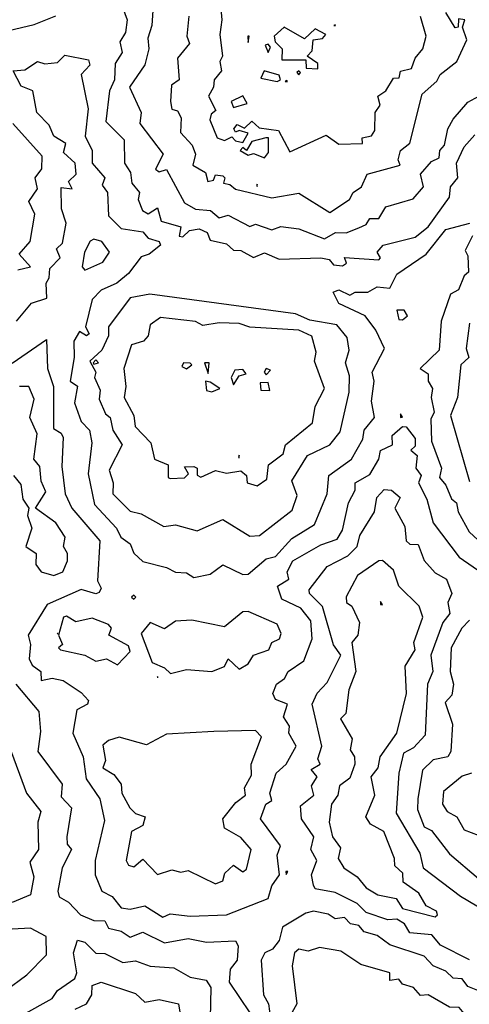
# Model space of a CAD drawing. Extents: x 701140 to 701311, y 9134381 to 9134606.
# Drawn here: x 701219 to 701224, y 9134517 to 9134528 of the extents above; entities that cross this region are included whole.
import ezdxf

# ---------------------------------------------------------------- set-up
doc = ezdxf.new("R2010")
doc.units = 0

msp = doc.modelspace()

# ---------------------------------------------------------------- linework, layer by layer
at = {"layer": 'Contours'}
for points in [[(701220.763, 9134528.293, 108.4), (701220.781, 9134528.089, 108.4), (701220.756, 9134527.925, 108.4), (701220.786, 9134527.68, 108.4), (701220.757, 9134527.619, 108.4), (701220.777, 9134527.516, 108.4), (701220.693, 9134527.414, 108.4), (701220.687, 9134527.332, 108.4), (701220.629, 9134527.23, 108.4), (701220.712, 9134527.067, 108.4), (701220.66, 9134527.026, 108.4), (701220.646, 9134526.965, 108.4), (701220.729, 9134526.76, 108.4), (701220.811, 9134526.731, 108.4), (701220.892, 9134526.772, 108.4), (701220.933, 9134526.727, 108.4), (701221.015, 9134526.708, 108.4), (701221.076, 9134526.812, 108.4), (701220.974, 9134526.843, 108.4), (701220.933, 9134526.826, 108.4), (701220.917, 9134526.862, 108.4), (701220.954, 9134526.912, 108.4), (701221.036, 9134526.869, 108.4), (701221.117, 9134526.948, 108.4), (701221.199, 9134526.872, 108.4), (701221.417, 9134526.842, 108.4), (701221.547, 9134526.603, 108.4), (701221.955, 9134526.791, 108.4), (701222.098, 9134526.69, 108.4), (701222.366, 9134526.699, 108.4), (701222.362, 9134526.76, 108.4), (701222.466, 9134526.785, 108.4), (701222.504, 9134526.842, 108.4), (701222.507, 9134527.045, 108.4), (701222.563, 9134527.128, 108.4), (701222.538, 9134527.23, 108.4), (701222.627, 9134527.292, 108.4), (701222.712, 9134527.431, 108.4), (701222.777, 9134527.435, 108.4), (701222.793, 9134527.51, 108.4), (701222.916, 9134527.54, 108.4), (701222.956, 9134527.659, 108.4), (701223.043, 9134527.762, 108.4), (701223.083, 9134527.905, 108.4), (701223.018, 9134528.127, 108.4)], [(701217.499, 9134528.26, 107.8), (701217.622, 9134528.036, 107.8), (701217.704, 9134528.022, 107.8), (701217.745, 9134528.094, 107.8), (701217.867, 9134528.065, 107.8), (701217.99, 9134527.975, 107.8), (701218.092, 9134527.991, 107.8), (701218.235, 9134527.936, 107.8), (701218.665, 9134528.036, 107.8), (701218.91, 9134528.136, 107.8)], [(701219.662, 9134528.232, 107.8), (701219.714, 9134528.089, 107.8), (701219.695, 9134527.946, 107.8), (701219.631, 9134527.843, 107.8), (701219.657, 9134527.721, 107.8), (701219.58, 9134527.598, 107.8), (701219.572, 9134527.414, 107.8), (701219.514, 9134527.292, 107.8), (701219.475, 9134526.944, 107.8), (701219.679, 9134526.74, 107.8), (701219.684, 9134526.474, 107.8), (701219.753, 9134526.372, 107.8), (701219.768, 9134526.249, 107.8), (701219.852, 9134526.147, 107.8), (701219.839, 9134526.065, 107.8), (701219.888, 9134525.943, 107.8), (701219.952, 9134525.906, 107.8), (701220.054, 9134525.972, 107.8), (701220.095, 9134525.821, 107.8), (701220.32, 9134525.759, 107.8), (701220.3, 9134525.653, 107.8), (701220.341, 9134525.646, 107.8), (701220.417, 9134525.718, 107.8), (701220.525, 9134525.737, 107.8), (701220.613, 9134525.697, 107.8), (701220.647, 9134525.607, 107.8), (701220.831, 9134525.566, 107.8), (701220.913, 9134525.497, 107.8), (701220.995, 9134525.494, 107.8), (701221.138, 9134525.413, 107.8), (701221.26, 9134525.467, 107.8), (701221.424, 9134525.395, 107.8), (701221.894, 9134525.411, 107.8), (701221.988, 9134525.391, 107.8), (701222.037, 9134525.331, 107.8), (701222.139, 9134525.321, 107.8), (701222.184, 9134525.35, 107.8), (701222.16, 9134525.413, 107.8), (701222.548, 9134525.388, 107.8), (701222.567, 9134525.411, 107.8), (701222.529, 9134525.472, 107.8), (701222.599, 9134525.554, 107.8), (701222.957, 9134525.642, 107.8), (701223.103, 9134525.759, 107.8), (701223.345, 9134526.093, 107.8), (701223.357, 9134526.208, 107.8), (701223.437, 9134526.31, 107.8), (701223.424, 9134526.474, 107.8), (701223.51, 9134526.658, 107.8), (701223.631, 9134526.793, 107.8)], [(701220.008, 9134528.252, 108), (701219.991, 9134528.027, 108), (701219.945, 9134527.884, 108), (701219.956, 9134527.762, 108), (701219.911, 9134527.584, 108), (701219.739, 9134527.332, 108), (701219.873, 9134527.046, 108), (701219.857, 9134526.924, 108), (701220.12, 9134526.576, 108), (701220.034, 9134526.409, 108), (701220.075, 9134526.377, 108), (701220.157, 9134526.403, 108), (701220.361, 9134526.031, 108), (701220.484, 9134525.958, 108), (701220.653, 9134525.943, 108), (701220.749, 9134525.861, 108), (701220.852, 9134525.889, 108), (701221.097, 9134525.763, 108), (701221.158, 9134525.789, 108), (701221.342, 9134525.725, 108), (701221.444, 9134525.764, 108), (701221.649, 9134525.738, 108), (701221.935, 9134525.622, 108), (701222.059, 9134525.697, 108), (701222.18, 9134525.693, 108), (701222.323, 9134525.746, 108), (701222.405, 9134525.785, 108), (701222.446, 9134525.851, 108), (701222.548, 9134525.853, 108), (701222.628, 9134525.983, 108), (701222.936, 9134526.075, 108), (701223.052, 9134526.208, 108), (701223.018, 9134526.351, 108), (701223.141, 9134526.493, 108), (701223.229, 9134526.535, 108), (701223.236, 9134526.617, 108), (701223.288, 9134526.678, 108), (701223.327, 9134526.862, 108), (701223.386, 9134526.972, 108), (701223.55, 9134527.163, 108), (701223.674, 9134527.23, 108)], [(701220.409, 9134528.13, 108.2), (701220.386, 9134527.905, 108.2), (701220.415, 9134527.823, 108.2), (701220.281, 9134527.659, 108.2), (701220.301, 9134527.414, 108.2), (701220.212, 9134527.353, 108.2), (701220.2, 9134527.169, 108.2), (701220.218, 9134527.082, 108.2), (701220.279, 9134527.065, 108.2), (701220.322, 9134526.985, 108.2), (701220.316, 9134526.821, 108.2), (701220.447, 9134526.678, 108.2), (701220.483, 9134526.576, 108.2), (701220.455, 9134526.454, 108.2), (701220.595, 9134526.372, 108.2), (701220.622, 9134526.27, 108.2), (701220.688, 9134526.285, 108.2), (701220.709, 9134526.344, 108.2), (701220.79, 9134526.332, 108.2), (701220.815, 9134526.31, 108.2), (701220.799, 9134526.249, 108.2), (701220.872, 9134526.235, 108.2), (701220.933, 9134526.182, 108.2), (701221.342, 9134526.085, 108.2), (701221.649, 9134526.137, 108.2), (701221.996, 9134525.921, 108.2), (701222.219, 9134526.065, 108.2), (701222.261, 9134526.147, 108.2), (701222.353, 9134526.208, 108.2), (701222.418, 9134526.351, 108.2), (701222.789, 9134526.454, 108.2), (701222.768, 9134526.515, 108.2), (701222.793, 9134526.617, 108.2), (701222.896, 9134526.7, 108.2), (701223.036, 9134527.251, 108.2), (701223.202, 9134527.4, 108.2), (701223.238, 9134527.476, 108.2), (701223.428, 9134527.619, 108.2), (701223.538, 9134527.864, 108.2), (701223.491, 9134528.007, 108.2), (701223.516, 9134528.089, 108.2), (701223.447, 9134528.1, 108.2), (701223.441, 9134528.007, 108.2), (701223.407, 9134528, 108.2), (701223.304, 9134528.172, 108.2)], [(701221.484, 9134528.007, 108.6), (701221.37, 9134527.905, 108.6), (701221.382, 9134527.843, 108.6), (701221.461, 9134527.762, 108.6), (701221.456, 9134527.639, 108.6), (701221.725, 9134527.639, 108.6), (701221.731, 9134527.544, 108.6), (701221.86, 9134527.537, 108.6), (701221.861, 9134527.598, 108.6), (701221.74, 9134527.68, 108.6), (701221.799, 9134527.741, 108.6), (701221.809, 9134527.864, 108.6), (701221.914, 9134527.88, 108.6), (701221.953, 9134527.925, 108.6), (701221.833, 9134527.987, 108.6), (701221.71, 9134527.877, 108.6), (701221.484, 9134528.007, 108.6)], [(701222.043, 9134528.027, 108.6), (701222.062, 9134528.027, 108.6), (701222.058, 9134528.033, 108.6), (701222.043, 9134528.027, 108.6)], [(701221.072, 9134527.905, 108.6), (701221.076, 9134527.835, 108.6), (701221.088, 9134527.905, 108.6), (701221.072, 9134527.905, 108.6)], [(701221.268, 9134527.803, 108.6), (701221.301, 9134527.721, 108.6), (701221.33, 9134527.782, 108.6), (701221.301, 9134527.815, 108.6), (701221.268, 9134527.803, 108.6)], [(701218.467, 9134524.696, 107.6), (701218.635, 9134524.9, 107.6), (701218.808, 9134524.955, 107.6), (701218.8, 9134525.125, 107.6), (701218.837, 9134525.186, 107.6), (701218.841, 9134525.288, 107.6), (701218.961, 9134525.411, 107.6), (701218.919, 9134525.513, 107.6), (701218.984, 9134525.575, 107.6), (701219.027, 9134525.799, 107.6), (701218.976, 9134525.963, 107.6), (701218.971, 9134526.2, 107.6), (701219.093, 9134526.188, 107.6), (701219.053, 9134526.27, 107.6), (701219.139, 9134526.351, 107.6), (701219.129, 9134526.474, 107.6), (701218.997, 9134526.597, 107.6), (701219.023, 9134526.699, 107.6), (701218.888, 9134526.781, 107.6), (701218.836, 9134526.903, 107.6), (701218.697, 9134527.046, 107.6), (701218.653, 9134527.292, 107.6), (701218.521, 9134527.343, 107.6), (701218.43, 9134527.516, 107.6), (701218.562, 9134527.526, 107.6), (701218.705, 9134527.621, 107.6), (701218.787, 9134527.596, 107.6), (701218.93, 9134527.61, 107.6), (701219.012, 9134527.69, 107.6), (701219.278, 9134527.641, 107.6), (701219.292, 9134527.578, 107.6), (701219.196, 9134527.476, 107.6), (701219.276, 9134527.087, 107.6), (701219.239, 9134526.781, 107.6), (701219.321, 9134526.617, 107.6), (701219.319, 9134526.475, 107.6), (701219.461, 9134526.31, 107.6), (701219.434, 9134526.229, 107.6), (701219.492, 9134526.147, 107.6), (701219.502, 9134525.881, 107.6), (701219.646, 9134525.739, 107.6), (701219.891, 9134525.703, 107.6), (701219.952, 9134525.633, 107.6), (701220.073, 9134525.595, 107.6), (701220.088, 9134525.554, 107.6), (701219.963, 9134525.452, 107.6), (701219.871, 9134525.422, 107.6), (701219.727, 9134525.232, 107.6), (701219.596, 9134525.125, 107.6), (701219.421, 9134525.047, 107.6), (701219.319, 9134524.941, 107.6), (701219.245, 9134524.634, 107.6), (701219.284, 9134524.553, 107.6), (701219.257, 9134524.533, 107.6), (701219.176, 9134524.58, 107.6), (701219.112, 9134524.471, 107.6), (701219.117, 9134524.287, 107.6), (701219.071, 9134524.021, 107.6), (701219.155, 9134523.966, 107.6), (701219.12, 9134523.776, 107.6), (701219.196, 9134523.568, 107.6), (701219.289, 9134523.469, 107.6), (701219.316, 9134523.326, 107.6), (701219.273, 9134522.979, 107.6), (701219.344, 9134522.631, 107.6), (701219.592, 9134522.366, 107.6), (701219.644, 9134522.263, 107.6), (701219.748, 9134522.19, 107.6), (701219.789, 9134522.086, 107.6), (701219.891, 9134521.989, 107.6), (701220.157, 9134521.925, 107.6), (701220.259, 9134521.869, 107.6), (701220.381, 9134521.864, 107.6), (701220.463, 9134521.809, 107.6), (701220.647, 9134521.849, 107.6), (701220.79, 9134521.953, 107.6), (701221.015, 9134521.844, 107.6), (701221.076, 9134521.847, 107.6), (701221.281, 9134522.02, 107.6), (701221.383, 9134522.046, 107.6), (701221.567, 9134522.25, 107.6), (701221.822, 9134522.406, 107.6), (701221.967, 9134522.754, 107.6), (701221.986, 9134522.958, 107.6), (701222.24, 9134523.142, 107.6), (701222.37, 9134523.367, 107.6), (701222.385, 9134523.47, 107.6), (701222.5, 9134523.612, 107.6), (701222.466, 9134523.796, 107.6), (701222.495, 9134524.021, 107.6), (701222.473, 9134524.123, 107.6), (701222.611, 9134524.389, 107.6), (701222.516, 9134524.594, 107.6), (701222.395, 9134524.757, 107.6), (701222.098, 9134524.896, 107.6), (701222.033, 9134525.023, 107.6), (701222.098, 9134525.049, 107.6), (701222.221, 9134524.988, 107.6), (701222.282, 9134525.025, 107.6), (701222.425, 9134525.022, 107.6), (701222.528, 9134525.083, 107.6), (701222.671, 9134525.068, 107.6), (701222.753, 9134525.227, 107.6), (701223.08, 9134525.453, 107.6), (701223.304, 9134525.729, 107.6), (701223.572, 9134525.799, 107.6)], [(701221.255, 9134527.516, 108.6), (701221.22, 9134527.433, 108.6), (701221.403, 9134527.396, 108.6), (701221.442, 9134527.414, 108.6), (701221.424, 9134527.466, 108.6), (701221.255, 9134527.516, 108.6)], [(701221.625, 9134527.496, 108.6), (701221.649, 9134527.472, 108.6), (701221.665, 9134527.496, 108.6), (701221.649, 9134527.516, 108.6), (701221.625, 9134527.496, 108.6)], [(701221.495, 9134527.394, 108.6), (701221.518, 9134527.394, 108.6), (701221.506, 9134527.407, 108.6), (701221.495, 9134527.394, 108.6)], [(701221.015, 9134527.234, 108.4), (701220.887, 9134527.169, 108.4), (701220.913, 9134527.102, 108.4), (701221.067, 9134527.148, 108.4), (701221.015, 9134527.234, 108.4)], [(701218.481, 9134525.273, 107.8), (701218.625, 9134525.309, 107.8), (701218.496, 9134525.452, 107.8), (701218.62, 9134525.595, 107.8), (701218.673, 9134525.902, 107.8), (701218.608, 9134526.045, 107.8), (701218.703, 9134526.188, 107.8), (701218.677, 9134526.31, 107.8), (701218.752, 9134526.413, 107.8), (701218.756, 9134526.556, 107.8), (701218.425, 9134526.924, 107.8)], [(701221.274, 9134526.76, 108.4), (701221.117, 9134526.719, 108.4), (701221.056, 9134526.618, 108.4), (701221.015, 9134526.653, 108.4), (701220.987, 9134526.617, 108.4), (701221.076, 9134526.565, 108.4), (701221.138, 9134526.583, 108.4), (701221.26, 9134526.537, 108.4), (701221.307, 9134526.597, 108.4), (701221.305, 9134526.76, 108.4), (701221.274, 9134526.76, 108.4)], [(701221.179, 9134526.238, 108.2), (701221.175, 9134526.229, 108.2), (701221.179, 9134526.213, 108.2), (701221.179, 9134526.238, 108.2)], [(701219.339, 9134525.619, 107.4), (701219.298, 9134525.598, 107.4), (701219.235, 9134525.472, 107.4), (701219.208, 9134525.309, 107.4), (701219.237, 9134525.272, 107.4), (701219.441, 9134525.36, 107.4), (701219.516, 9134525.472, 107.4), (701219.43, 9134525.595, 107.4), (701219.339, 9134525.619, 107.4)], [(701223.603, 9134525.656, 107.6), (701223.52, 9134525.493, 107.6), (701223.55, 9134525.432, 107.6), (701223.557, 9134525.248, 107.6), (701223.509, 9134525.208, 107.6), (701223.447, 9134525.048, 107.6), (701223.354, 9134525.002, 107.6), (701223.252, 9134524.696, 107.6), (701223.229, 9134524.369, 107.6), (701223.014, 9134524.164, 107.6), (701223.103, 9134524.103, 107.6), (701223.104, 9134524.021, 107.6), (701223.151, 9134523.939, 107.6), (701223.137, 9134523.837, 107.6), (701223.172, 9134523.674, 107.6), (701223.134, 9134523.592, 107.6), (701223.141, 9134523.347, 107.6), (701223.255, 9134523.04, 107.6), (701223.233, 9134522.938, 107.6), (701223.304, 9134522.851, 107.6), (701223.366, 9134522.697, 107.6), (701223.425, 9134522.652, 107.6), (701223.443, 9134522.55, 107.6), (701223.567, 9134522.325, 107.6), (701223.815, 9134522.097, 107.6)], [(701219.968, 9134525.002, 107.8), (701219.747, 9134524.961, 107.8), (701219.504, 9134524.634, 107.8), (701219.505, 9134524.532, 107.8), (701219.428, 9134524.369, 107.8), (701219.293, 9134524.246, 107.8), (701219.361, 9134524.123, 107.8), (701219.347, 9134524.062, 107.8), (701219.408, 9134523.919, 107.8), (701219.398, 9134523.817, 107.8), (701219.471, 9134523.653, 107.8), (701219.524, 9134523.612, 107.8), (701219.553, 9134523.469, 107.8), (701219.656, 9134523.306, 107.8), (701219.512, 9134523.02, 107.8), (701219.556, 9134522.877, 107.8), (701219.554, 9134522.754, 107.8), (701219.748, 9134522.557, 107.8), (701219.871, 9134522.528, 107.8), (701220.126, 9134522.386, 107.8), (701220.259, 9134522.402, 107.8), (701220.504, 9134522.335, 107.8), (701220.79, 9134522.465, 107.8), (701221.097, 9134522.276, 107.8), (701221.204, 9134522.284, 107.8), (701221.571, 9134522.57, 107.8), (701221.629, 9134522.734, 107.8), (701221.567, 9134522.899, 107.8), (701221.745, 9134523.183, 107.8), (701221.996, 9134523.306, 107.8), (701222.113, 9134523.449, 107.8), (701222.214, 9134523.899, 107.8), (701222.219, 9134524.083, 107.8), (701222.174, 9134524.226, 107.8), (701222.215, 9134524.369, 107.8), (701222.192, 9134524.512, 107.8), (701222.074, 9134524.655, 107.8), (701221.771, 9134524.708, 107.8), (701221.608, 9134524.778, 107.8), (701219.968, 9134525.002, 107.8)], [(701220.088, 9134524.737, 108), (701219.973, 9134524.655, 108), (701219.949, 9134524.532, 108), (701219.899, 9134524.471, 108), (701219.764, 9134524.43, 108), (701219.677, 9134524.164, 108), (701219.7, 9134523.96, 108), (701219.679, 9134523.837, 108), (701219.789, 9134523.633, 108), (701219.804, 9134523.51, 108), (701219.981, 9134523.326, 108), (701220.023, 9134523.142, 108), (701220.177, 9134523.08, 108), (701220.175, 9134522.938, 108), (701220.198, 9134522.924, 108), (701220.361, 9134522.934, 108), (701220.405, 9134522.979, 108), (701220.361, 9134523.058, 108), (701220.463, 9134523.062, 108), (701220.501, 9134523.04, 108), (701220.504, 9134522.962, 108), (701220.545, 9134522.941, 108), (701220.709, 9134523.014, 108), (701220.831, 9134522.986, 108), (701220.995, 9134523.01, 108), (701221.057, 9134522.958, 108), (701221.066, 9134522.877, 108), (701221.179, 9134522.843, 108), (701221.286, 9134522.917, 108), (701221.307, 9134523.081, 108), (701221.469, 9134523.204, 108), (701221.496, 9134523.306, 108), (701221.803, 9134523.551, 108), (701221.83, 9134523.735, 108), (701221.937, 9134523.939, 108), (701221.822, 9134524.246, 108), (701221.844, 9134524.348, 108), (701221.792, 9134524.529, 108), (701221.649, 9134524.597, 108), (701221.097, 9134524.631, 108), (701220.974, 9134524.671, 108), (701220.749, 9134524.679, 108), (701220.565, 9134524.647, 108), (701220.484, 9134524.693, 108), (701220.088, 9134524.737, 108)], [(701222.753, 9134524.82, 107.4), (701222.773, 9134524.716, 107.4), (701222.814, 9134524.71, 107.4), (701222.873, 9134524.757, 107.4), (701222.834, 9134524.821, 107.4), (701222.753, 9134524.82, 107.4)], [(701223.57, 9134524.674, 107.8), (701223.533, 9134524.389, 107.8), (701223.561, 9134524.287, 107.8), (701223.472, 9134524.205, 107.8), (701223.434, 9134523.837, 107.8), (701223.357, 9134523.633, 107.8), (701223.57, 9134522.892, 107.8)], [(701218.419, 9134524.224, 107.4), (701218.805, 9134524.491, 107.4), (701218.817, 9134524.164, 107.4), (701218.885, 9134523.96, 107.4), (701218.883, 9134523.49, 107.4), (701218.971, 9134523.437, 107.4), (701218.992, 9134523.388, 107.4), (701218.977, 9134523.061, 107.4), (701219.017, 9134522.754, 107.4), (701219.089, 9134522.59, 107.4), (701219.407, 9134522.223, 107.4), (701219.381, 9134521.773, 107.4), (701219.421, 9134521.691, 107.4), (701219.4, 9134521.64, 107.4), (701219.36, 9134521.628, 107.4), (701219.196, 9134521.674, 107.4), (701218.811, 9134521.507, 107.4), (701218.6, 9134521.16, 107.4), (701218.625, 9134521.057, 107.4), (701218.61, 9134520.894, 107.4), (701218.644, 9134520.824, 107.4), (701218.743, 9134520.751, 107.4), (701218.746, 9134520.65, 107.4), (701218.869, 9134520.679, 107.4), (701218.992, 9134520.65, 107.4), (701219.196, 9134520.514, 107.4), (701219.277, 9134520.424, 107.4), (701219.267, 9134520.383, 107.4), (701219.145, 9134520.322, 107.4), (701219.103, 9134520.056, 107.4), (701219.22, 9134519.79, 107.4), (701219.253, 9134519.545, 107.4), (701219.407, 9134519.32, 107.4), (701219.46, 9134519.075, 107.4), (701219.353, 9134518.625, 107.4), (701219.352, 9134518.462, 107.4), (701219.428, 9134518.278, 107.4), (701219.543, 9134518.22, 107.4), (701219.646, 9134518.09, 107.4), (701219.748, 9134518.077, 107.4), (701219.911, 9134518.113, 107.4), (701220.116, 9134517.987, 107.4), (701220.198, 9134518.025, 107.4), (701220.422, 9134517.996, 107.4), (701220.831, 9134518.011, 107.4), (701221.302, 9134518.196, 107.4), (701221.345, 9134518.339, 107.4), (701221.431, 9134518.462, 107.4), (701221.402, 9134518.686, 107.4), (701221.442, 9134518.789, 107.4), (701221.215, 9134519.095, 107.4), (701221.274, 9134519.259, 107.4), (701221.342, 9134519.3, 107.4), (701221.322, 9134519.381, 107.4), (701221.393, 9134519.606, 107.4), (701221.506, 9134519.707, 107.4), (701221.616, 9134519.913, 107.4), (701221.533, 9134520.056, 107.4), (701221.543, 9134520.138, 107.4), (701221.474, 9134520.24, 107.4), (701221.52, 9134520.383, 107.4), (701221.383, 9134520.436, 107.4), (701221.353, 9134520.506, 107.4), (701221.397, 9134520.608, 107.4), (701221.485, 9134520.674, 107.4), (701221.526, 9134520.753, 107.4), (701221.703, 9134520.873, 107.4), (701221.799, 9134521.119, 107.4), (701221.783, 9134521.323, 107.4), (701221.67, 9134521.466, 107.4), (701221.456, 9134521.568, 107.4), (701221.408, 9134521.712, 107.4), (701221.533, 9134521.793, 107.4), (701221.517, 9134521.875, 107.4), (701221.578, 9134521.998, 107.4), (701221.894, 9134522.18, 107.4), (701222.078, 9134522.241, 107.4), (701222.14, 9134522.345, 107.4), (701222.207, 9134522.652, 107.4), (701222.283, 9134522.795, 107.4), (701222.28, 9134522.877, 107.4), (701222.446, 9134522.971, 107.4), (701222.548, 9134523.144, 107.4), (701222.569, 9134523.24, 107.4), (701222.704, 9134523.306, 107.4), (701222.7, 9134523.408, 107.4), (701222.814, 9134523.51, 107.4), (701222.855, 9134523.507, 107.4), (701222.957, 9134523.375, 107.4), (701222.957, 9134523.289, 107.4), (701222.908, 9134523.244, 107.4), (701222.979, 9134523.183, 107.4), (701222.964, 9134523.04, 107.4), (701223.024, 9134522.958, 107.4), (701222.994, 9134522.877, 107.4), (701223.088, 9134522.693, 107.4), (701223.161, 9134522.427, 107.4), (701223.455, 9134522.039, 107.4), (701223.721, 9134521.855, 107.4)], [(701219.36, 9134524.262, 107.8), (701219.33, 9134524.226, 107.8), (701219.339, 9134524.211, 107.8), (701219.39, 9134524.226, 107.8), (701219.36, 9134524.262, 107.8)], [(701220.349, 9134524.226, 108.2), (701220.328, 9134524.185, 108.2), (701220.381, 9134524.161, 108.2), (701220.443, 9134524.205, 108.2), (701220.422, 9134524.224, 108.2), (701220.349, 9134524.226, 108.2)], [(701220.585, 9134524.226, 108.2), (701220.627, 9134524.108, 108.2), (701220.639, 9134524.226, 108.2), (701220.585, 9134524.226, 108.2)], [(701221.279, 9134524.164, 108.2), (701221.258, 9134524.123, 108.2), (701221.281, 9134524.094, 108.2), (701221.329, 9134524.144, 108.2), (701221.279, 9134524.164, 108.2)], [(701220.927, 9134524.144, 108.2), (701220.884, 9134524.062, 108.2), (701220.913, 9134523.98, 108.2), (701220.974, 9134524.082, 108.2), (701221.055, 9134524.103, 108.2), (701221.015, 9134524.151, 108.2), (701220.927, 9134524.144, 108.2)], [(701218.434, 9134522.958, 107.2), (701218.517, 9134522.856, 107.2), (701218.537, 9134522.693, 107.2), (701218.608, 9134522.59, 107.2), (701218.59, 9134522.509, 107.2), (701218.64, 9134522.366, 107.2), (701218.574, 9134522.161, 107.2), (701218.688, 9134522.079, 107.2), (701218.685, 9134521.957, 107.2), (701218.745, 9134521.875, 107.2), (701218.889, 9134521.832, 107.2), (701218.989, 9134521.875, 107.2), (701219.04, 9134521.998, 107.2), (701219.04, 9134522.079, 107.2), (701218.998, 9134522.161, 107.2), (701219.015, 9134522.263, 107.2), (701218.911, 9134522.427, 107.2), (701218.68, 9134522.59, 107.2), (701218.799, 9134522.774, 107.2), (701218.746, 9134522.897, 107.2), (701218.729, 9134523.061, 107.2), (701218.663, 9134523.142, 107.2), (701218.7, 9134523.428, 107.2), (701218.616, 9134523.612, 107.2), (701218.666, 9134523.817, 107.2), (701218.607, 9134523.96, 107.2), (701218.501, 9134523.961, 107.2)], [(701220.597, 9134524.021, 108.2), (701220.606, 9134523.917, 108.2), (701220.668, 9134523.901, 108.2), (701220.756, 9134523.939, 108.2), (701220.647, 9134524.011, 108.2), (701220.597, 9134524.021, 108.2)], [(701221.213, 9134524.001, 108.2), (701221.22, 9134523.919, 108.2), (701221.322, 9134523.918, 108.2), (701221.301, 9134524.007, 108.2), (701221.213, 9134524.001, 108.2)], [(701222.793, 9134523.655, 107.4), (701222.793, 9134523.612, 107.4), (701222.814, 9134523.617, 107.4), (701222.793, 9134523.655, 107.4)], [(701220.974, 9134523.188, 108), (701220.969, 9134523.163, 108), (701220.974, 9134523.159, 108), (701220.974, 9134523.188, 108)], [(701223.57, 9134517.505, 107.2), (701223.243, 9134517.669, 107.2), (701223.146, 9134517.787, 107.2), (701222.898, 9134517.808, 107.2), (701222.838, 9134517.91, 107.2), (701222.753, 9134517.963, 107.2), (701222.65, 9134517.956, 107.2), (701222.405, 9134518.037, 107.2), (701222.303, 9134518.14, 107.2), (701222.058, 9134518.264, 107.2), (701221.833, 9134518.306, 107.2), (701221.812, 9134518.348, 107.2), (701221.79, 9134518.462, 107.2), (701221.85, 9134518.625, 107.2), (701221.784, 9134518.748, 107.2), (701221.815, 9134518.891, 107.2), (701221.678, 9134519.095, 107.2), (701221.667, 9134519.238, 107.2), (701221.816, 9134519.361, 107.2), (701221.791, 9134519.463, 107.2), (701221.854, 9134519.565, 107.2), (701221.788, 9134519.647, 107.2), (701221.887, 9134519.708, 107.2), (701221.862, 9134519.77, 107.2), (701221.906, 9134519.913, 107.2), (701221.796, 9134520.383, 107.2), (701221.853, 9134520.508, 107.2), (701221.966, 9134520.628, 107.2), (701222.119, 9134520.935, 107.2), (701222.037, 9134521.053, 107.2), (701221.914, 9134521.485, 107.2), (701221.767, 9134521.63, 107.2), (701221.763, 9134521.671, 107.2), (701221.966, 9134521.936, 107.2), (701222.201, 9134522.056, 107.2), (701222.305, 9134522.161, 107.2), (701222.335, 9134522.284, 107.2), (701222.499, 9134522.55, 107.2), (701222.526, 9134522.713, 107.2), (701222.609, 9134522.801, 107.2), (701222.691, 9134522.794, 107.2), (701222.787, 9134522.713, 107.2), (701222.73, 9134522.59, 107.2), (701222.843, 9134522.386, 107.2), (701222.856, 9134522.223, 107.2), (701222.896, 9134522.185, 107.2), (701222.993, 9134522.182, 107.2), (701223.059, 9134522.002, 107.2), (701223.182, 9134521.863, 107.2), (701223.312, 9134521.793, 107.2), (701223.37, 9134521.63, 107.2), (701223.324, 9134521.528, 107.2), (701223.349, 9134521.405, 107.2), (701223.268, 9134521.303, 107.2), (701223.133, 9134520.935, 107.2), (701223.158, 9134520.751, 107.2), (701223.097, 9134520.608, 107.2), (701223.07, 9134520.035, 107.2), (701222.939, 9134519.892, 107.2), (701222.827, 9134519.831, 107.2), (701222.773, 9134519.606, 107.2), (701222.744, 9134519.157, 107.2), (701223.01, 9134518.707, 107.2), (701223.046, 9134518.543, 107.2), (701223.468, 9134518.224, 107.2), (701223.938, 9134517.946, 107.2)], [(701222.548, 9134522, 107), (701222.309, 9134521.834, 107), (701222.18, 9134521.592, 107), (701222.186, 9134521.528, 107), (701222.244, 9134521.487, 107), (701222.332, 9134521.303, 107), (701222.312, 9134521.16, 107), (701222.245, 9134521.078, 107), (701222.291, 9134520.751, 107), (701222.211, 9134520.546, 107), (701222.176, 9134520.281, 107), (701222.117, 9134520.219, 107), (701222.247, 9134519.995, 107), (701222.225, 9134519.872, 107), (701222.273, 9134519.79, 107), (701222.277, 9134519.708, 107), (701222.221, 9134519.553, 107), (701222.107, 9134519.463, 107), (701222.085, 9134519.361, 107), (701222.016, 9134519.259, 107), (701221.988, 9134519.054, 107), (701222.027, 9134518.891, 107), (701222.117, 9134518.768, 107), (701222.09, 9134518.646, 107), (701222.155, 9134518.543, 107), (701222.303, 9134518.439, 107), (701222.405, 9134518.318, 107), (701222.539, 9134518.237, 107), (701222.744, 9134518.196, 107), (701222.814, 9134518.083, 107), (701223.182, 9134517.99, 107), (701223.211, 9134518.012, 107), (701223.199, 9134518.053, 107), (701223.08, 9134518.114, 107), (701222.998, 9134518.257, 107), (701222.824, 9134518.38, 107), (701222.818, 9134518.482, 107), (701222.729, 9134518.564, 107), (701222.724, 9134518.646, 107), (701222.603, 9134518.952, 107), (701222.453, 9134519.034, 107), (701222.403, 9134519.116, 107), (701222.504, 9134519.361, 107), (701222.463, 9134519.565, 107), (701222.542, 9134519.668, 107), (701222.565, 9134519.79, 107), (701222.751, 9134520.056, 107), (701222.86, 9134520.506, 107), (701222.846, 9134520.812, 107), (701222.956, 9134520.996, 107), (701222.942, 9134521.078, 107), (701223.043, 9134521.364, 107), (701223.002, 9134521.487, 107), (701222.774, 9134521.712, 107), (701222.712, 9134521.893, 107), (701222.589, 9134522.003, 107), (701222.548, 9134522, 107)], [(701219.789, 9134521.612, 107.4), (701219.764, 9134521.589, 107.4), (701219.789, 9134521.567, 107.4), (701219.811, 9134521.589, 107.4), (701219.789, 9134521.612, 107.4)], [(701222.569, 9134521.539, 106.8), (701222.568, 9134521.507, 106.8), (701222.589, 9134521.503, 106.8), (701222.569, 9134521.539, 106.8)], [(701221.015, 9134521.425, 107.6), (701220.811, 9134521.256, 107.6), (701220.443, 9134521.332, 107.6), (701220.259, 9134521.318, 107.6), (701220.136, 9134521.231, 107.6), (701219.973, 9134521.303, 107.6), (701219.87, 9134521.18, 107.6), (701219.995, 9134520.853, 107.6), (701220.136, 9134520.794, 107.6), (701220.201, 9134520.73, 107.6), (701220.381, 9134520.776, 107.6), (701220.668, 9134520.753, 107.6), (701220.811, 9134520.808, 107.6), (701220.852, 9134520.895, 107.6), (701220.974, 9134520.777, 107.6), (701221.076, 9134520.84, 107.6), (701221.138, 9134520.935, 107.6), (701221.311, 9134520.996, 107.6), (701221.342, 9134521.078, 107.6), (701221.431, 9134521.119, 107.6), (701221.448, 9134521.18, 107.6), (701221.403, 9134521.286, 107.6), (701221.076, 9134521.429, 107.6), (701221.015, 9134521.425, 107.6)], [(701218.996, 9134521.364, 107.6), (701218.942, 9134521.16, 107.6), (701218.985, 9134521.057, 107.6), (701218.942, 9134521.017, 107.6), (701218.964, 9134520.996, 107.6), (701219.237, 9134520.936, 107.6), (701219.36, 9134520.867, 107.6), (701219.482, 9134520.893, 107.6), (701219.605, 9134520.826, 107.6), (701219.748, 9134520.976, 107.6), (701219.727, 9134521.043, 107.6), (701219.509, 9134521.16, 107.6), (701219.539, 9134521.241, 107.6), (701219.504, 9134521.282, 107.6), (701219.319, 9134521.354, 107.6), (701219.135, 9134521.31, 107.6), (701219.032, 9134521.376, 107.6), (701218.996, 9134521.364, 107.6)], [(701223.57, 9134521.332, 107.4), (701223.484, 9134521.241, 107.4), (701223.364, 9134521.017, 107.4), (701223.352, 9134520.751, 107.4), (701223.388, 9134520.608, 107.4), (701223.372, 9134520.485, 107.4), (701223.297, 9134520.403, 107.4), (701223.378, 9134520.158, 107.4), (701223.359, 9134519.852, 107.4), (701223.324, 9134519.79, 107.4), (701223.161, 9134519.759, 107.4), (701223.039, 9134519.641, 107.4), (701222.986, 9134519.32, 107.4), (701222.984, 9134519.197, 107.4), (701223.059, 9134519.004, 107.4), (701223.141, 9134518.963, 107.4), (701223.345, 9134518.7, 107.4), (701223.672, 9134518.42, 107.4)], [(701218.925, 9134521.18, 107.6), (701218.934, 9134521.18, 107.6), (701218.93, 9134521.182, 107.6), (701218.925, 9134521.18, 107.6)], [(701220.051, 9134520.69, 107.6), (701220.064, 9134520.69, 107.6), (701220.054, 9134520.692, 107.6), (701220.051, 9134520.69, 107.6)], [(701218.461, 9134520.608, 107.2), (701218.717, 9134520.301, 107.2), (701218.739, 9134520.076, 107.2), (701218.707, 9134519.852, 107.2), (701218.98, 9134519.484, 107.2), (701218.969, 9134519.341, 107.2), (701219.087, 9134519.218, 107.2), (701219.033, 9134518.891, 107.2), (701219.039, 9134518.809, 107.2), (701219.087, 9134518.748, 107.2), (701218.981, 9134518.543, 107.2), (701218.931, 9134518.278, 107.2), (701218.947, 9134518.216, 107.2), (701219.054, 9134518.155, 107.2), (701219.187, 9134518.012, 107.2), (701219.339, 9134517.947, 107.2), (701219.462, 9134517.944, 107.2), (701219.503, 9134517.864, 107.2), (701219.646, 9134517.83, 107.2), (701219.748, 9134517.76, 107.2), (701219.891, 9134517.816, 107.2), (701220.136, 9134517.697, 107.2), (701220.402, 9134517.747, 107.2), (701220.606, 9134517.705, 107.2), (701220.933, 9134517.719, 107.2), (701220.963, 9134517.664, 107.2), (701220.952, 9134517.501, 107.2), (701220.875, 9134517.399, 107.2), (701220.863, 9134517.256, 107.2), (701221.094, 9134516.908, 107.2)], [(701220.689, 9134520.076, 107.6), (701220.157, 9134520.047, 107.6), (701219.932, 9134519.925, 107.6), (701219.625, 9134520.014, 107.6), (701219.503, 9134519.977, 107.6), (701219.441, 9134519.924, 107.6), (701219.471, 9134519.749, 107.6), (701219.441, 9134519.667, 107.6), (701219.564, 9134519.593, 107.6), (701219.647, 9134519.484, 107.6), (701219.653, 9134519.381, 107.6), (701219.744, 9134519.218, 107.6), (701219.809, 9134519.155, 107.6), (701219.917, 9134519.116, 107.6), (701219.891, 9134519.018, 107.6), (701219.764, 9134518.952, 107.6), (701219.701, 9134518.625, 107.6), (701219.727, 9134518.57, 107.6), (701219.789, 9134518.554, 107.6), (701219.891, 9134518.639, 107.6), (701220.054, 9134518.468, 107.6), (701220.218, 9134518.518, 107.6), (701220.32, 9134518.492, 107.6), (701220.402, 9134518.512, 107.6), (701220.709, 9134518.363, 107.6), (701220.79, 9134518.397, 107.6), (701220.815, 9134518.482, 107.6), (701220.913, 9134518.571, 107.6), (701221.015, 9134518.498, 107.6), (701221.056, 9134518.525, 107.6), (701221.112, 9134518.748, 107.6), (701220.995, 9134518.884, 107.6), (701220.811, 9134518.989, 107.6), (701220.793, 9134519.095, 107.6), (701220.939, 9134519.279, 107.6), (701221.046, 9134519.361, 107.6), (701221.034, 9134519.443, 107.6), (701221.114, 9134519.586, 107.6), (701221.111, 9134519.708, 107.6), (701221.228, 9134520.015, 107.6), (701221.158, 9134520.088, 107.6), (701220.689, 9134520.076, 107.6)], [(701218.386, 9134519.913, 107), (701218.58, 9134519.381, 107), (701218.741, 9134519.177, 107), (701218.706, 9134519.054, 107), (701218.714, 9134518.748, 107), (701218.617, 9134518.605, 107), (701218.662, 9134518.441, 107), (701218.624, 9134518.239, 107), (701218.419, 9134518.151, 107)], [(701223.591, 9134519.606, 107.6), (701223.488, 9134519.572, 107.6), (701223.275, 9134519.402, 107.6), (701223.266, 9134519.259, 107.6), (701223.317, 9134519.177, 107.6), (701223.426, 9134519.116, 107.6), (701223.509, 9134518.968, 107.6), (701223.826, 9134518.85, 107.6)], [(701221.502, 9134518.502, 107.4), (701221.506, 9134518.465, 107.4), (701221.522, 9134518.502, 107.4), (701221.502, 9134518.502, 107.4)], [(701221.727, 9134518.032, 107.4), (701221.465, 9134517.875, 107.4), (701221.424, 9134517.725, 107.4), (701221.351, 9134517.624, 107.4), (701221.266, 9134517.583, 107.4), (701221.224, 9134517.501, 107.4), (701221.249, 9134517.113, 107.4), (701221.306, 9134517.01, 107.4), (701221.327, 9134516.847, 107.4)], [(701223.815, 9134517.102, 107.4), (701223.55, 9134517.207, 107.4), (701223.488, 9134517.29, 107.4), (701223.386, 9134517.299, 107.4), (701223.304, 9134517.378, 107.4), (701223.161, 9134517.439, 107.4), (701223.059, 9134517.547, 107.4), (701222.671, 9134517.676, 107.4), (701222.528, 9134517.779, 107.4), (701222.385, 9134517.82, 107.4), (701222.323, 9134517.891, 107.4), (701222.231, 9134517.91, 107.4), (701222.16, 9134517.981, 107.4), (701222.058, 9134517.969, 107.4), (701221.976, 9134518.02, 107.4), (701221.812, 9134518.052, 107.4), (701221.727, 9134518.032, 107.4)], [(701218.338, 9134517.156, 107.2), (701218.583, 9134517.338, 107.2), (701218.806, 9134517.562, 107.2), (701218.801, 9134517.767, 107.2), (701218.624, 9134517.863, 107.2), (701218.419, 9134517.85, 107.2)], [(701218.54, 9134516.888, 107), (701218.869, 9134517.07, 107), (701218.93, 9134517.162, 107), (701219.123, 9134517.297, 107), (701219.145, 9134517.358, 107), (701219.108, 9134517.583, 107), (701219.155, 9134517.728, 107), (701219.237, 9134517.705, 107), (701219.36, 9134517.582, 107), (701219.462, 9134517.578, 107), (701219.666, 9134517.475, 107), (701219.809, 9134517.493, 107), (701219.973, 9134517.433, 107), (701220.238, 9134517.416, 107), (701220.422, 9134517.312, 107), (701220.604, 9134517.276, 107), (701220.655, 9134517.194, 107), (701220.648, 9134516.847, 107)], [(701221.879, 9134517.644, 107.6), (701221.751, 9134517.604, 107.6), (701221.649, 9134517.624, 107.6), (701221.597, 9134517.583, 107.6), (701221.571, 9134517.44, 107.6), (701221.623, 9134517.01, 107.6), (701221.567, 9134516.91, 107.6)], [(701223.654, 9134516.867, 107.6), (701223.529, 9134516.878, 107.6), (701223.453, 9134516.97, 107.6), (701223.345, 9134516.972, 107.6), (701223.103, 9134517.113, 107.6), (701223.018, 9134517.105, 107.6), (701222.938, 9134517.194, 107.6), (701222.814, 9134517.23, 107.6), (701222.773, 9134517.289, 107.6), (701222.671, 9134517.274, 107.6), (701222.671, 9134517.361, 107.6), (701222.344, 9134517.453, 107.6), (701222.119, 9134517.604, 107.6), (701221.879, 9134517.644, 107.6)], [(701219.129, 9134516.949, 106.8), (701219.256, 9134517.01, 106.8), (701219.317, 9134517.113, 106.8), (701219.321, 9134517.215, 106.8), (701219.421, 9134517.256, 106.8), (701219.809, 9134517.127, 106.8), (701219.911, 9134517.029, 106.8), (701220.075, 9134517.059, 106.8), (701220.293, 9134517.01, 106.8), (701220.323, 9134516.826, 106.8)]]:
    msp.add_polyline3d(points, dxfattribs=at)

doc.saveas('drawing.dxf')
